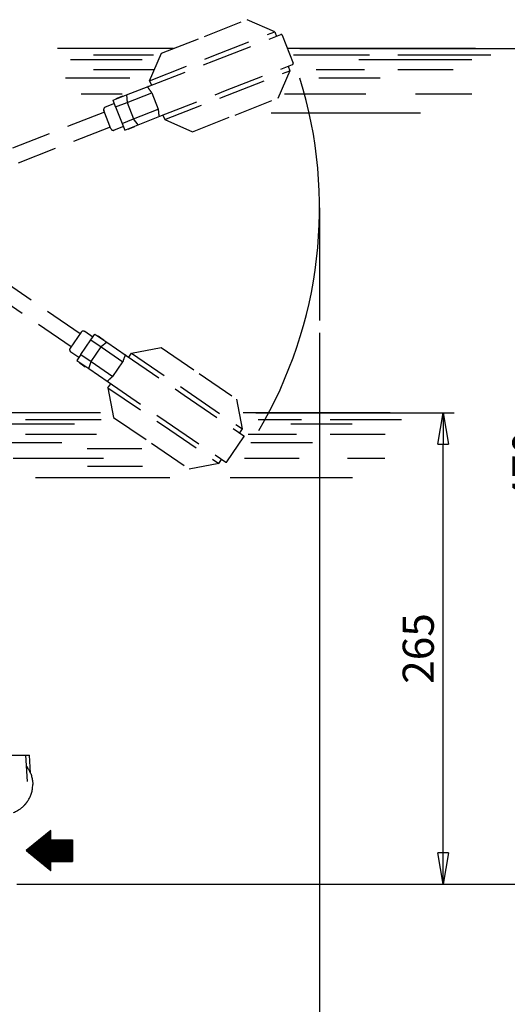
# Model space of a CAD drawing. Extents: x 0 to 210, y 0 to 297.
# Drawn here: x 100 to 139, y 119 to 198 of the extents above; entities that cross this region are included whole.
import ezdxf

# ---------------------------------------------------------------- set-up
doc = ezdxf.new("R2010")
doc.units = 0
doc.linetypes.add('HIDDEN2', pattern=[4.7625, 3.175, -1.5875])
doc.layers.get('0').update_dxf_attribs({"color": 3, "linetype": 'CONTINUOUS'})
doc.layers.get('DEFPOINTS').update_dxf_attribs({"linetype": 'CONTINUOUS'})
doc.layers.add('1', color=7, linetype='CONTINUOUS')
doc.styles.add('MIRCO', font='txt')
doc.dimstyles.new('MIRCO', dxfattribs={"dimtxt": 2.5, "dimasz": 2.5, "dimexe": 0.875, "dimexo": 1, "dimgap": 0.75, "dimtad": 1, "dimzin": 12, "dimtxsty": 'MIRCO', "dimblk": 'CLOSED', "dimcen": 0.09, "dimclrt": 7, "dimazin": 3, "dimtfac": 0.8, "dimtdec": 3, "dimtmove": 0, "dimatfit": 3, "dimtolj": 1})

# ---------------------------------------------------------------- blocks, each defined once
blk = doc.blocks.new('_CLOSED')
at = {"color": 0, "linetype": 'BYBLOCK'}
for p, q in [((-1, 0.166667), (0, 0)), ((-1, 0.166667), (-1, -0.166667)), ((0, 0), (-1, -0.166667)), ((0, 0), (-1, 0))]:
    blk.add_line(p, q, dxfattribs=at)
blk = doc.blocks.new('*D9')
at = {"layer": '1', "color": 0, "linetype": 'CONTINUOUS'}
for p, q in [((123.604, 172.867), (123.604, 114.349)), ((65.238, 135.583), (65.238, 114.349)), ((121.104, 115.224), (67.738, 115.224))]:
    blk.add_line(p, q, dxfattribs=at)
at = {"layer": 'DEFPOINTS', "color": 0}
for p in [(123.604, 173.867), (65.238, 136.583), (65.238, 115.224)]:
    blk.add_point(p, dxfattribs=at)
at = {"layer": '1', "color": 0, "xscale": 2.5, "yscale": 2.5, "zscale": 2.5}
for p, rotation in [((65.238, 115.224), 179.9999989213812), ((123.604, 115.224), 359.9999989213812)]:
    blk.add_blockref('_CLOSED', p, dxfattribs=dict(at, rotation=rotation))
at = {"layer": '1', "color": 7, "insert": (94.421, 117.224), "char_height": 2.5, "attachment_point": 5, "rotation": 360, "style": 'MIRCO'}
blk.add_mtext('\\A1;~430', dxfattribs=at)
blk = doc.blocks.new('*D10')
at = {"layer": '1', "color": 0, "linetype": 'CONTINUOUS'}
for p, q in [((118.473, 166.44), (134.405, 166.44)), ((133.53, 131.082), (133.53, 163.94)), ((99.286, 128.582), (134.405, 128.582))]:
    blk.add_line(p, q, dxfattribs=at)
at = {"layer": 'DEFPOINTS', "color": 0}
for p in [(117.473, 166.44), (133.53, 166.44), (98.286, 128.582)]:
    blk.add_point(p, dxfattribs=at)
at = {"layer": '1', "color": 0, "xscale": 2.5, "yscale": 2.5, "zscale": 2.5}
for p, rotation in [((133.53, 166.44), 89.99999892138118), ((133.53, 128.582), 269.9999989213812)]:
    blk.add_blockref('_CLOSED', p, dxfattribs=dict(at, rotation=rotation))
at = {"layer": '1', "color": 7, "insert": (131.53, 147.511), "char_height": 2.5, "attachment_point": 5, "rotation": 90, "style": 'MIRCO'}
blk.add_mtext('\\A1;265', dxfattribs=at)
blk = doc.blocks.new('*D11')
at = {"layer": '1', "color": 0, "linetype": 'CONTINUOUS'}
for p, q in [((122.016, 195.725), (143.217, 195.725)), ((142.342, 131.082), (142.342, 193.225)), ((99.286, 128.582), (143.217, 128.582))]:
    blk.add_line(p, q, dxfattribs=at)
at = {"layer": 'DEFPOINTS', "color": 0}
for p in [(121.016, 195.725), (142.342, 195.725), (98.286, 128.582)]:
    blk.add_point(p, dxfattribs=at)
at = {"layer": '1', "color": 0, "xscale": 2.5, "yscale": 2.5, "zscale": 2.5}
for p, rotation in [((142.342, 195.725), 89.99999892138116), ((142.342, 128.582), 269.9999989213812)]:
    blk.add_blockref('_CLOSED', p, dxfattribs=dict(at, rotation=rotation))
at = {"layer": '1', "color": 7, "insert": (140.342, 162.154), "char_height": 2.5, "attachment_point": 5, "rotation": 90, "style": 'MIRCO'}
blk.add_mtext('\\A1;470', dxfattribs=at)

msp = doc.modelspace()

# ---------------------------------------------------------------- hatches: boundary and pattern name
at = {"layer": '1', "linetype": 'CONTINUOUS'}
h = msp.add_hatch(dxfattribs=at)
h.set_pattern_fill('_USER', color=4, scale=0.037384, angle=180, style=0, pattern_type=0)
h.set_pattern_definition([(180, (0, 0), (-3e-13, -0.037384242), [])])
edge = h.paths.add_edge_path()
edge.add_line((102.0191, 132.1504), (102.0191, 132.8973))
edge.add_line((102.0191, 132.8973), (100.0253, 131.2773))
edge.add_line((100.0253, 131.2773), (102.0191, 129.6573))
edge.add_line((102.0191, 129.6573), (102.0191, 130.4043))
edge.add_line((102.0191, 130.4043), (103.7721, 130.4043))
edge.add_line((103.7721, 130.4043), (103.7721, 132.1504))
edge.add_line((103.7721, 132.1504), (102.0191, 132.1504))

# ---------------------------------------------------------------- linework, layer by layer
at = {"layer": '1', "color": 3, "linetype": 'HIDDEN2'}
for p, q in [((114.3491, 196.6939), (117.7775, 198.0343)), ((119.9983, 197.062), (117.7775, 198.0343)), ((114.9733, 195.0973), (119.9983, 197.062)), ((119.9983, 197.062), (120.1414, 196.6961)), ((110.9206, 195.3535), (114.3491, 196.6939)), ((115.1164, 194.7314), (120.5046, 196.8381)), ((120.5972, 196.7976), (121.4815, 194.5358)), ((109.8459, 192.6708), (115.1164, 194.7314)), ((109.9482, 193.1326), (110.9206, 195.3535)), ((109.9482, 193.1326), (114.9733, 195.0973)), ((116.0527, 192.3366), (121.441, 194.4432)), ((116.1958, 191.9707), (121.2208, 193.9353)), ((121.2208, 193.9353), (120.2484, 191.7145)), ((121.0777, 194.3012), (121.2208, 193.9353)), ((109.9482, 193.1326), (110.0913, 192.7667)), ((108.0987, 191.9877), (109.8459, 192.6708)), ((110.7822, 190.2759), (116.0527, 192.3366)), ((107.0167, 191.5647), (108.0987, 191.9877)), ((107.2248, 191.0325), (107.0167, 191.5647)), ((107.2682, 191.7013), (107.5327, 191.8047)), ((107.2682, 191.7013), (107.2812, 191.6681)), ((107.5327, 191.8047), (107.7971, 191.9081)), ((107.7971, 191.9081), (107.8101, 191.8749)), ((108.0987, 191.9877), (108.1505, 191.3944)), ((108.1505, 191.3944), (110.1261, 192.1668)), ((110.1261, 192.1668), (110.6463, 190.8363)), ((111.1706, 190.006), (116.1958, 191.9707)), ((116.82, 190.3741), (120.2484, 191.7145)), ((106.8436, 189.278), (106.2748, 190.7326)), ((107.123, 191.2929), (106.3956, 191.0085)), ((107.2248, 191.0325), (108.1505, 191.3944)), ((107.2248, 191.0325), (107.745, 189.702)), ((108.1505, 191.3944), (108.6707, 190.0639)), ((108.6707, 190.0639), (110.6463, 190.8363)), ((106.3251, 190.604), (95.4911, 186.3682)), ((107.745, 189.702), (108.6707, 190.0639)), ((109.035, 189.5928), (108.6707, 190.0639)), ((109.035, 189.5928), (110.7822, 190.2759)), ((111.0276, 190.3719), (111.1706, 190.006)), ((111.1706, 190.006), (113.3915, 189.0336)), ((113.3915, 189.0336), (116.82, 190.3741)), ((106.7933, 189.4066), (95.9593, 185.1708)), ((107.8468, 189.4416), (107.1195, 189.1572)), ((107.745, 189.702), (107.9531, 189.1698)), ((107.9531, 189.1698), (109.035, 189.5928)), ((108.2175, 189.2732), (108.2305, 189.2399)), ((108.2305, 189.2399), (108.495, 189.3433)), ((108.495, 189.3433), (108.7595, 189.4467)), ((108.7465, 189.48), (108.7595, 189.4467)), ((104.3704, 172.8055), (96.4011, 178.2492)), ((103.6452, 171.7439), (96.4108, 176.6856)), ((104.4483, 172.9195), (103.5674, 171.6298)), ((105.3892, 172.5348), (104.7443, 172.9753)), ((105.2315, 172.3039), (105.5538, 172.7757)), ((105.5538, 172.7757), (106.5131, 172.1205)), ((105.7883, 172.6156), (105.8084, 172.6451)), ((105.8084, 172.6451), (106.0429, 172.4849)), ((106.0429, 172.4849), (106.2774, 172.3247)), ((104.4257, 171.1243), (105.2315, 172.3039)), ((105.2315, 172.3039), (106.0522, 171.7433)), ((105.2464, 170.5636), (106.0522, 171.7433)), ((106.5131, 172.1205), (106.0522, 171.7433)), ((106.0522, 171.7433), (107.8037, 170.5468)), ((106.2572, 172.2952), (106.2774, 172.3247)), ((106.5131, 172.1205), (108.0621, 171.0623)), ((108.5013, 171.2381), (110.8838, 171.6867)), ((110.8838, 171.6867), (113.9235, 169.6103)), ((104.2679, 170.8934), (103.6231, 171.3338)), ((104.4257, 171.1243), (104.1034, 170.6524)), ((104.4257, 171.1243), (105.2464, 170.5636)), ((108.0621, 171.0623), (112.735, 167.8703)), ((108.2797, 170.9137), (108.5013, 171.2381)), ((108.5013, 171.2381), (112.9566, 168.1947)), ((104.1034, 170.6524), (105.0627, 169.9971)), ((104.3177, 170.4627), (104.3378, 170.4922)), ((104.3177, 170.4627), (104.5522, 170.3026)), ((104.5522, 170.3026), (104.7867, 170.1424)), ((104.7867, 170.1424), (104.8068, 170.1719)), ((105.0627, 169.9971), (105.2464, 170.5636)), ((105.2464, 170.5636), (106.998, 169.3672)), ((106.998, 169.3672), (107.8037, 170.5468)), ((105.0627, 169.9971), (106.6117, 168.939)), ((113.9235, 169.6103), (116.9632, 167.5339)), ((106.6077, 168.466), (106.8293, 168.7904)), ((106.6117, 168.939), (111.2846, 165.747)), ((106.6077, 168.466), (111.063, 165.4226)), ((106.6077, 168.466), (107.0563, 166.0835)), ((112.735, 167.8703), (117.5123, 164.607)), ((112.9566, 168.1947), (117.4118, 165.1514)), ((117.4118, 165.1514), (116.9632, 167.5339)), ((107.0563, 166.0835), (110.096, 164.0071)), ((111.063, 165.4226), (115.5182, 162.3793)), ((111.2846, 165.747), (116.0619, 162.4837)), ((117.1902, 164.827), (117.4118, 165.1514)), ((110.096, 164.0071), (113.1357, 161.9307)), ((116.1611, 162.5024), (117.531, 164.5078)), ((115.5182, 162.3793), (113.1357, 161.9307)), ((115.5182, 162.3793), (115.7398, 162.7037))]:
    msp.add_line(p, q, dxfattribs=at)
at = {"layer": '1', "color": 9, "linetype": 'CONTINUOUS'}
for p, q in [((111.8717, 195.7253), (102.5672, 195.7253)), ((136.1306, 195.7253), (121.0164, 195.7253)), ((106.0075, 166.4396), (97.1153, 166.4396)), ((129.2655, 166.4396), (117.473, 166.4396)), ((98.4225, 138.9396), (100.0079, 138.9396)), ((100.0079, 138.9396), (100.3, 138.9396)), ((100.1372, 136.8385), (100.0079, 138.9396)), ((100.3845, 137.495), (100.3, 138.9396))]:
    msp.add_line(p, q, dxfattribs=at)
at = {"layer": '1', "color": 3, "linetype": 'CONTINUOUS'}
for p, q in [((109.3638, 194.8198), (103.6113, 194.8198)), ((110.2548, 195.1824), (105.4339, 195.1824)), ((127.6072, 195.1824), (121.4988, 195.1824)), ((135.8228, 194.8198), (126.7503, 194.8198)), ((137.3627, 195.1824), (129.8974, 195.1824)), ((110.3296, 194.0038), (105.4339, 194.0038)), ((127.2146, 194.0038), (123.3194, 194.0038)), ((134.3294, 194.0037), (129.8974, 194.0038)), ((108.3647, 193.3237), (103.1949, 193.3237)), ((128.476, 193.3237), (123.5453, 193.3237)), ((107.7568, 192.0544), (104.45, 192.0544)), ((127.3105, 192.0544), (120.796, 192.0544)), ((135.8228, 192.0544), (131.296, 192.0544)), ((131.7034, 190.513), (119.7202, 190.513)), ((123.6043, 182.9167), (123.6043, 173.8674)), ((103.9119, 165.5341), (98.1594, 165.5341)), ((106.0741, 165.8967), (99.982, 165.8967)), ((122.1553, 165.8967), (118.6807, 165.8967)), ((126.2273, 165.5341), (121.2984, 165.5341)), ((130.1715, 165.8967), (124.4454, 165.8967)), ((105.6991, 164.718), (99.982, 164.718)), ((121.7627, 164.718), (117.8675, 164.718)), ((128.8775, 164.718), (124.4454, 164.718)), ((102.9127, 164.038), (97.743, 164.038)), ((123.0241, 164.038), (118.0934, 164.038)), ((109.3362, 163.5618), (104.9317, 163.5618)), ((106.2533, 162.7687), (98.9981, 162.7687)), ((121.9684, 162.7687), (117.564, 162.7687)), ((128.8471, 162.7687), (125.8441, 162.7687)), ((109.3748, 162.1286), (104.9703, 162.1286)), ((111.59, 161.2273), (100.791, 161.2273)), ((126.2514, 161.2273), (116.4299, 161.2273))]:
    msp.add_line(p, q, dxfattribs=at)
at = {"layer": '1', "color": 7, "linetype": 'CONTINUOUS'}
for p, q in [((102.0191, 132.8973), (100.0253, 131.2773)), ((102.0191, 132.1504), (102.0191, 132.8973)), ((102.0191, 132.1504), (103.7722, 132.1504)), ((103.7722, 132.1504), (103.7722, 130.4042)), ((102.0191, 129.6573), (100.0253, 131.2773)), ((102.0191, 130.4042), (103.7722, 130.4042)), ((102.0191, 129.6573), (102.0191, 130.4042))]:
    msp.add_line(p, q, dxfattribs=at)
at = {"layer": '1', "color": 3, "linetype": 'HIDDEN2'}
for centre, radius, start, end in [((120.5306, 196.7716), 0.0714, 21.355146, 111.353331), ((121.415, 194.5097), 0.0714, 291.355105, 21.35329), ((109.8633, 192.6172), 0.0564, 108.032339, 216.966981), ((114.6782, 195.8523), 5.8571, 213.926524, 218.994442), ((106.4732, 190.8102), 0.213, 111.354412, 201.354044), ((116.4908, 191.2156), 5.8569, 183.713651, 188.78166), ((110.7587, 190.3271), 0.0564, 185.741731, 294.676975), ((107.0419, 189.3556), 0.213, 201.354392, 291.354024), ((104.6242, 172.7994), 0.213, 55.663758, 145.66339), ((103.7432, 171.5097), 0.213, 145.663738, 235.66337), ((113.4137, 168.8642), 5.8569, 158.236122, 163.304131), ((108.0277, 171.0177), 0.0564, 52.340807, 161.276051), ((110.6058, 164.7532), 5.8571, 128.02334, 133.091258), ((106.6407, 168.9873), 0.0564, 130.050801, 238.985443), ((117.472, 164.5481), 0.0714, 325.664492, 55.662677), ((116.1021, 162.5427), 0.0714, 235.664451, 325.662636)]:
    msp.add_arc(centre, radius, start, end, dxfattribs=at)
at = {"layer": '1', "color": 3, "linetype": 'CONTINUOUS'}
msp.add_arc((88.4286, 182.9167), 35.1757, 329.427278, 17.20944, dxfattribs=at)
at = {"layer": '1', "color": 9, "linetype": 'CONTINUOUS'}
for points, knots in [([(100.0626, 138.0504), (100.0655, 138.0467), (100.0743, 138.0352), (100.0891, 138.0158), (100.1066, 137.9919), (100.1239, 137.9679), (100.1408, 137.9437), (100.1685, 137.9031), (100.2163, 137.8292), (100.3037, 137.6782), (100.4121, 137.4441), (100.507, 137.1409), (100.5561, 136.8459), (100.5652, 136.66), (100.5652, 136.5825)], [9.7102769, 9.7102769, 9.7102769, 9.7102769, 9.8090604, 10.0169306, 10.2248546, 10.4326011, 10.6400164, 10.8472229, 11.4669723, 12.4934102, 14.5169434, 16.8792748, 19.1526364, 20.7820738, 20.7820738, 20.7820738, 20.7820738]), ([(99.026, 134.3433), (99.0765, 134.3629), (99.1866, 134.4097), (99.3156, 134.4766), (99.3983, 134.5253), (99.4308, 134.5452), (99.4549, 134.5604), (99.5027, 134.5913), (99.5811, 134.6452), (99.6797, 134.7212), (99.7599, 134.7902), (99.8097, 134.8362), (99.8381, 134.8634), (99.8593, 134.8843), (99.8802, 134.9054), (99.9009, 134.9268), (99.9213, 134.9484), (99.9414, 134.9702), (99.9613, 134.9923), (99.9809, 135.0147), (100.0001, 135.0372), (100.0191, 135.06), (100.0378, 135.083), (100.0562, 135.1063), (100.0743, 135.1297), (100.0921, 135.1533), (100.1096, 135.1771), (100.1268, 135.2012), (100.1437, 135.2254), (100.1603, 135.2498), (100.1873, 135.2908), (100.2339, 135.3653), (100.319, 135.5172), (100.4239, 135.7521), (100.5143, 136.0556), (100.5578, 136.3401), (100.5652, 136.5152), (100.5652, 136.5825)], [0, 0, 0, 0, 1.3487224, 2.835164, 3.2511882, 3.4580818, 3.6653129, 3.871889, 4.6945893, 5.7172785, 6.5323231, 6.9460567, 7.1562426, 7.3661914, 7.5761688, 7.7858277, 7.9954828, 8.2048322, 8.4141453, 8.6231589, 8.832104, 9.0407494, 9.2492943, 9.4575352, 9.6656438, 9.8734386, 10.0810695, 10.2887154, 10.4961655, 10.7032763, 10.9101603, 11.5288682, 12.5532837, 14.5716671, 16.9260501, 19.1898826, 20.6026045, 20.6026045, 20.6026045, 20.6026045])]:
    msp.add_open_spline(points, degree=3, knots=knots, dxfattribs=at)

# ---------------------------------------------------------------- dimensions: what is measured, and where the dimension line sits
at = {"layer": '1', "color": 3, "linetype": 'CONTINUOUS'}
for base, p2, picture, middle in [((142.3418, 195.7253), (121.0164, 195.7253), '*D11', (140.3418, 162.1539)), ((133.5298, 166.4396), (117.473, 166.4396), '*D10', (131.5298, 147.5111))]:
    dim = msp.add_linear_dim(base=base, p1=(98.286, 128.5825), p2=p2, angle=89.999999, dimstyle='MIRCO', override={"dimlfac": 7, "dimrnd": 1, "dimpost": ''}, dxfattribs=at)
    dim.commit()
    dim.dimension.update_dxf_attribs({"geometry": picture, "text_midpoint": middle})
dim = msp.add_linear_dim(base=(65.2382, 115.2244), p1=(123.6043, 173.8674), p2=(65.2382, 136.5827), angle=359.999999, text='~430', dimstyle='MIRCO', override={"dimjust": 0, "dimlfac": 7, "dimrnd": 1, "dimpost": '<>', "dimse1": 0, "dimse2": 0}, dxfattribs=at)
dim.commit()
dim.dimension.update_dxf_attribs({"geometry": '*D9', "text_midpoint": (94.4213, 117.2244)})

doc.saveas('drawing.dxf')
